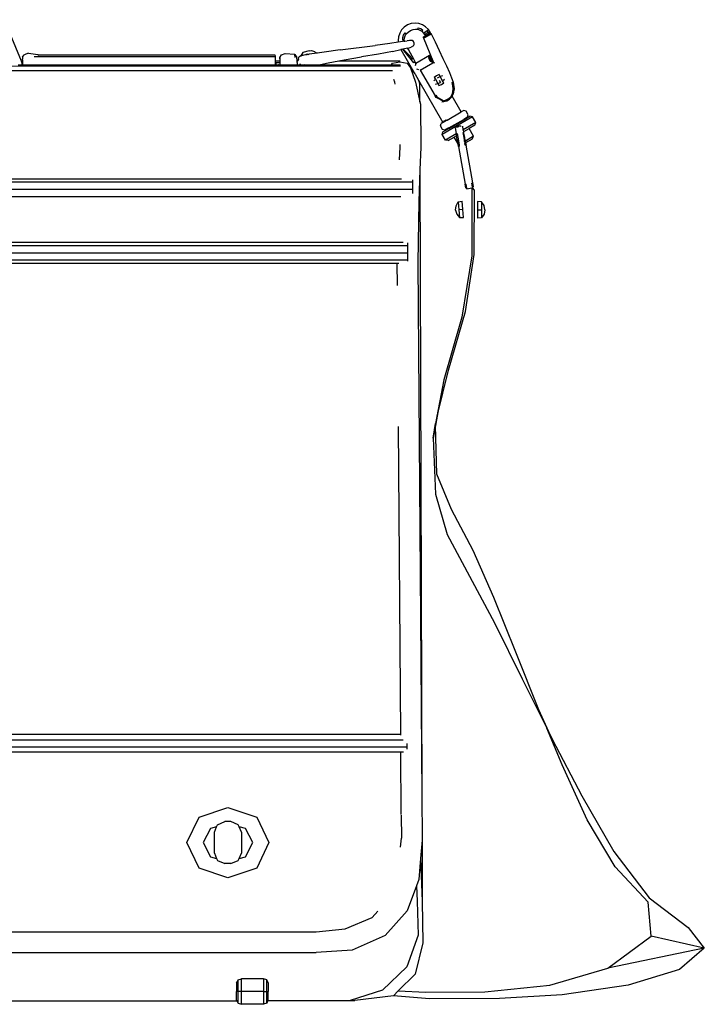
# Model space of a CAD drawing. Units: centimetres. Extents: x 30 to 389, y -131 to 36.
# Drawn here: x 193 to 216, y -122 to -89 of the extents above; entities that cross this region are included whole.
import ezdxf

# ---------------------------------------------------------------- set-up
doc = ezdxf.new("R2010")
doc.units = ezdxf.units.CM
doc.layers.add('Edges', color=7, linetype='Continuous')

# ---------------------------------------------------------------- blocks, each defined once
blk = doc.blocks.new('suitcases fr')
at = {"layer": 'Edges'}
for p, q in [((69.669, -15.754), (70.249, -17.151)), ((83.321, -15.932), (83.209, -16.005)), ((83.446, -15.887), (83.321, -15.932)), ((83.575, -15.872), (83.446, -15.887)), ((83.702, -15.885), (83.575, -15.872)), ((83.822, -15.926), (83.702, -15.885)), ((83.931, -15.992), (83.822, -15.926)), ((83.052, -16.208), (83.011, -16.329)), ((83.118, -16.098), (83.052, -16.208)), ((83.209, -16.005), (83.118, -16.098)), ((83.158, -16.359), (83.185, -16.274)), ((83.185, -16.274), (83.234, -16.197)), ((83.211, -16.368), (83.234, -16.297)), ((83.234, -16.197), (83.275, -16.232)), ((83.234, -16.297), (83.275, -16.232)), ((83.275, -16.232), (83.336, -16.174)), ((83.336, -16.174), (83.416, -16.125)), ((83.416, -16.125), (83.505, -16.091)), ((83.505, -16.091), (83.588, -16.075)), ((83.588, -16.075), (83.667, -16.08)), ((83.667, -16.08), (83.677, -16.027)), ((83.667, -16.08), (83.739, -16.103)), ((83.677, -16.027), (83.763, -16.055)), ((83.739, -16.103), (83.805, -16.146)), ((83.763, -16.055), (83.84, -16.105)), ((83.84, -16.105), (83.805, -16.146)), ((83.805, -16.146), (83.863, -16.208)), ((84.104, -16.211), (83.85, -16.35)), ((83.85, -16.35), (83.985, -16.297)), ((83.863, -16.208), (83.905, -16.176)), ((83.863, -16.208), (83.912, -16.289)), ((84.09, -16.256), (83.891, -16.364)), ((83.985, -16.297), (83.891, -16.364)), ((83.905, -16.176), (83.983, -16.116)), ((83.912, -16.289), (84.097, -16.194)), ((83.932, -16.219), (83.912, -16.289)), ((84.024, -16.082), (83.931, -15.992)), ((83.985, -16.211), (83.932, -16.219)), ((83.983, -16.116), (84.024, -16.082)), ((84.02, -16.174), (83.983, -16.116)), ((83.985, -16.211), (84.02, -16.174)), ((84.097, -16.194), (83.985, -16.211)), ((83.985, -16.297), (84.09, -16.256)), ((84.02, -16.174), (84.097, -16.194)), ((84.097, -16.194), (84.024, -16.082)), ((84.09, -16.256), (84.104, -16.211)), ((84.104, -16.211), (84.248, -16.506)), ((81.043, -16.777), (82.22, -16.627)), ((82.716, -16.561), (82.22, -16.627)), ((83.004, -16.518), (82.716, -16.561)), ((83.011, -16.329), (82.997, -16.456)), ((82.997, -16.456), (83.004, -16.518)), ((83.083, -16.506), (83.004, -16.518)), ((83.216, -16.485), (83.083, -16.506)), ((83.155, -16.45), (83.158, -16.359)), ((83.208, -16.446), (83.155, -16.45)), ((83.208, -16.446), (83.211, -16.368)), ((83.216, -16.485), (83.208, -16.446)), ((83.216, -16.485), (83.305, -16.47)), ((83.218, -16.498), (83.216, -16.485)), ((83.38, -16.457), (83.305, -16.47)), ((83.38, -16.457), (83.344, -16.471)), ((83.478, -16.457), (83.38, -16.457)), ((83.52, -16.643), (83.442, -16.685)), ((83.525, -16.494), (83.478, -16.457)), ((83.52, -16.643), (83.546, -16.592)), ((83.545, -16.551), (83.525, -16.494)), ((83.546, -16.592), (83.545, -16.551)), ((83.85, -16.35), (84.195, -17.202)), ((83.891, -16.364), (83.85, -16.35)), ((84.248, -16.506), (84.387, -16.793)), ((70.299, -17.025), (70.351, -16.938)), ((70.492, -16.891), (70.351, -16.938)), ((70.492, -16.891), (70.816, -16.926)), ((70.816, -16.926), (70.824, -16.94)), ((70.816, -16.94), (70.824, -16.94)), ((70.824, -16.94), (78.83, -16.942)), ((70.824, -16.94), (70.839, -16.967)), ((78.83, -16.942), (78.838, -16.999)), ((78.999, -17.032), (79.049, -16.944)), ((79.049, -16.944), (79.182, -16.896)), ((79.182, -16.896), (79.51, -16.917)), ((79.51, -16.928), (79.51, -16.917)), ((79.522, -17.033), (79.51, -16.928)), ((79.51, -16.928), (79.576, -17.03)), ((79.705, -16.981), (79.64, -17.023)), ((79.705, -16.981), (79.692, -17.002)), ((79.78, -16.865), (79.705, -16.981)), ((79.705, -16.981), (79.718, -16.973)), ((79.718, -16.973), (79.744, -16.968)), ((79.774, -16.963), (79.744, -16.968)), ((79.815, -16.955), (79.774, -16.963)), ((79.988, -16.802), (79.78, -16.865)), ((79.865, -16.946), (79.815, -16.955)), ((79.911, -16.939), (79.865, -16.946)), ((79.911, -16.939), (79.931, -16.91)), ((79.923, -16.936), (79.911, -16.939)), ((79.968, -16.929), (79.923, -16.936)), ((79.931, -16.91), (79.968, -16.929)), ((79.989, -16.925), (79.968, -16.929)), ((79.988, -16.802), (80.07, -16.792)), ((80.266, -16.884), (79.989, -16.925)), ((80.07, -16.792), (80.173, -16.835)), ((80.173, -16.835), (80.192, -16.849)), ((80.192, -16.849), (80.266, -16.884)), ((80.502, -16.849), (80.266, -16.884)), ((81.043, -16.777), (80.502, -16.849)), ((82.331, -16.915), (81.765, -17.015)), ((82.809, -16.825), (82.331, -16.915)), ((82.809, -16.825), (83.089, -16.767)), ((83.158, -16.753), (83.089, -16.767)), ((83.089, -16.767), (83.561, -17.587)), ((83.158, -16.753), (83.161, -16.752)), ((83.529, -17.209), (83.158, -16.753)), ((83.161, -16.752), (83.167, -16.751)), ((83.316, -16.716), (83.167, -16.751)), ((83.167, -16.751), (83.424, -17.012)), ((83.316, -16.716), (83.371, -16.703)), ((83.346, -16.767), (83.316, -16.716)), ((83.416, -16.888), (83.346, -16.767)), ((83.371, -16.703), (83.442, -16.685)), ((83.471, -16.986), (83.416, -16.888)), ((83.514, -17.065), (83.471, -16.986)), ((84.06, -16.963), (83.603, -17.235)), ((84.034, -17.041), (84.06, -16.963)), ((84.147, -17.174), (84.06, -16.963)), ((84.06, -16.963), (84.073, -17.087)), ((84.387, -16.793), (84.517, -17.066)), ((41.588, -17.324), (83.064, -17.32)), ((70.149, -17.281), (70.263, -17.281)), ((70.249, -17.151), (70.3, -17.151)), ((70.249, -17.151), (70.276, -17.215)), ((70.267, -17.27), (70.263, -17.281)), ((70.263, -17.281), (70.3, -17.281)), ((70.276, -17.215), (70.267, -17.27)), ((70.299, -17.025), (70.296, -17.085)), ((70.3, -17.151), (70.296, -17.085)), ((70.3, -17.188), (70.3, -17.151)), ((70.3, -17.281), (70.3, -17.188)), ((70.3, -17.281), (78.845, -17.28)), ((70.689, -16.994), (70.716, -16.994)), ((70.716, -16.994), (78.838, -16.999)), ((78.838, -16.999), (78.842, -17.15)), ((78.842, -17.15), (78.995, -17.15)), ((78.842, -17.15), (78.845, -17.276)), ((78.865, -17.277), (78.845, -17.276)), ((78.845, -17.276), (78.845, -17.28)), ((78.845, -17.28), (78.865, -17.28)), ((78.997, -17.208), (78.861, -17.212)), ((78.861, -17.212), (78.862, -17.233)), ((78.862, -17.233), (78.865, -17.277)), ((78.865, -17.277), (78.865, -17.28)), ((78.865, -17.28), (78.948, -17.279)), ((78.963, -17.28), (78.948, -17.279)), ((78.963, -17.28), (78.998, -17.28)), ((78.999, -17.032), (78.994, -17.091)), ((78.994, -17.091), (78.995, -17.15)), ((78.995, -17.15), (79.007, -17.15)), ((78.995, -17.15), (78.997, -17.208)), ((79.011, -17.208), (78.997, -17.208)), ((78.998, -17.272), (78.998, -17.28)), ((78.998, -17.28), (79.012, -17.28)), ((79.007, -17.15), (78.999, -17.032)), ((79.011, -17.198), (79.007, -17.15)), ((79.011, -17.208), (79.011, -17.198)), ((79.012, -17.28), (79.011, -17.208)), ((79.012, -17.28), (79.59, -17.28)), ((79.585, -17.15), (79.576, -17.03)), ((79.587, -17.167), (79.584, -17.172)), ((79.585, -17.15), (79.597, -17.15)), ((79.587, -17.167), (79.585, -17.15)), ((79.597, -17.15), (79.587, -17.167)), ((79.589, -17.199), (79.588, -17.183)), ((79.589, -17.199), (79.59, -17.24)), ((79.596, -17.238), (79.59, -17.24)), ((79.59, -17.24), (79.59, -17.28)), ((79.59, -17.28), (79.67, -17.28)), ((79.629, -17.101), (79.597, -17.15)), ((79.627, -17.115), (79.629, -17.101)), ((79.628, -17.121), (79.627, -17.115)), ((79.629, -17.101), (79.64, -17.023)), ((79.638, -17.087), (79.629, -17.101)), ((79.67, -17.28), (79.677, -17.27)), ((79.67, -17.28), (79.846, -17.28)), ((79.677, -17.27), (79.69, -17.251)), ((79.694, -17.264), (79.677, -17.27)), ((79.846, -17.28), (79.859, -17.256)), ((79.846, -17.28), (80.307, -17.28)), ((80.307, -17.28), (80.376, -17.266)), ((80.307, -17.28), (80.37, -17.28)), ((80.37, -17.28), (80.376, -17.266)), ((80.37, -17.28), (82.776, -17.28)), ((80.376, -17.266), (80.635, -17.215)), ((80.635, -17.215), (80.994, -17.15)), ((80.994, -17.15), (81.177, -17.117)), ((80.994, -17.15), (83.053, -17.15)), ((81.177, -17.117), (81.765, -17.015)), ((82.776, -17.28), (82.813, -17.224)), ((82.776, -17.28), (83.064, -17.28)), ((82.813, -17.224), (83.053, -17.185)), ((83.053, -17.185), (83.053, -17.15)), ((83.053, -17.185), (83.061, -17.184)), ((83.061, -17.184), (83.307, -17.224)), ((83.064, -17.32), (83.064, -17.28)), ((83.064, -17.336), (83.064, -17.32)), ((83.307, -17.224), (83.414, -17.38)), ((83.424, -17.012), (83.467, -17.09)), ((83.467, -17.09), (83.514, -17.065)), ((83.548, -17.129), (83.514, -17.065)), ((83.577, -17.185), (83.529, -17.209)), ((83.577, -17.185), (83.548, -17.129)), ((83.603, -17.235), (83.577, -17.185)), ((83.603, -17.235), (83.581, -17.311)), ((83.741, -17.456), (84.171, -17.215)), ((84.08, -17.152), (84.034, -17.041)), ((84.073, -17.087), (84.034, -17.041)), ((84.073, -17.087), (84.08, -17.152)), ((84.08, -17.152), (84.147, -17.174)), ((84.171, -17.215), (84.147, -17.174)), ((84.195, -17.202), (84.171, -17.215)), ((84.195, -17.202), (84.235, -17.217)), ((84.517, -17.066), (84.634, -17.317)), ((84.634, -17.317), (84.733, -17.539)), ((41.829, -17.479), (82.81, -17.475)), ((83.414, -17.38), (83.589, -17.871)), ((83.414, -17.38), (83.561, -17.587)), ((83.571, -17.6), (83.561, -17.587)), ((83.571, -17.6), (83.688, -17.803)), ((83.704, -17.445), (83.631, -17.427)), ((83.786, -17.468), (83.741, -17.456)), ((83.741, -17.456), (84.249, -18.328)), ((84.298, -17.648), (84.224, -17.705)), ((84.384, -17.613), (84.298, -17.648)), ((84.42, -17.676), (84.384, -17.613)), ((84.733, -17.539), (84.809, -17.725)), ((82.884, -17.871), (82.85, -17.777)), ((82.897, -17.93), (82.884, -17.871)), ((83.589, -17.871), (83.736, -18.536)), ((83.688, -17.803), (83.736, -17.949)), ((83.688, -17.803), (84.513, -19.232)), ((83.736, -18.536), (83.736, -17.949)), ((84.26, -17.768), (84.202, -17.825)), ((84.224, -17.705), (84.26, -17.768)), ((84.26, -17.768), (84.346, -17.916)), ((84.268, -17.938), (84.346, -17.916)), ((84.337, -17.716), (84.42, -17.676)), ((84.346, -17.916), (84.429, -17.876)), ((84.346, -17.916), (84.382, -17.979)), ((84.382, -17.979), (84.468, -17.944)), ((84.383, -17.796), (84.429, -17.876)), ((84.498, -17.654), (84.42, -17.676)), ((84.506, -17.824), (84.42, -17.676)), ((84.468, -17.944), (84.542, -17.886)), ((84.506, -17.824), (84.564, -17.767)), ((84.542, -17.886), (84.506, -17.824)), ((84.809, -17.725), (84.857, -17.867)), ((84.826, -17.876), (84.857, -17.867)), ((84.851, -17.989), (84.826, -17.876)), ((84.857, -17.867), (84.891, -18.096)), ((84.883, -17.984), (84.857, -17.867)), ((84.891, -18.096), (84.883, -17.984)), ((84.249, -18.328), (84.277, -18.312)), ((84.277, -18.312), (84.31, -18.367)), ((84.779, -18.359), (84.823, -18.283)), ((84.822, -18.336), (84.853, -18.296)), ((84.823, -18.283), (84.85, -18.195)), ((84.826, -18.343), (84.853, -18.296)), ((84.85, -18.195), (84.859, -18.096)), ((84.859, -18.096), (84.851, -17.989)), ((84.891, -18.096), (84.853, -18.296)), ((84.853, -18.296), (84.882, -18.201)), ((84.882, -18.201), (84.891, -18.096)), ((83.736, -18.536), (83.754, -18.616)), ((83.754, -18.616), (83.77, -20.065)), ((84.283, -18.385), (84.249, -18.328)), ((84.55, -18.526), (84.283, -18.385)), ((84.31, -18.367), (84.544, -18.494)), ((84.473, -18.53), (84.55, -18.526)), ((84.544, -18.494), (84.63, -18.468)), ((84.735, -18.447), (84.55, -18.526)), ((84.55, -18.526), (84.643, -18.498)), ((84.63, -18.468), (84.715, -18.421)), ((84.643, -18.498), (84.735, -18.447)), ((84.715, -18.421), (84.779, -18.359)), ((84.822, -18.336), (84.735, -18.447)), ((84.735, -18.447), (84.804, -18.379)), ((84.804, -18.379), (84.826, -18.343)), ((84.826, -18.343), (84.822, -18.336)), ((85.134, -18.873), (84.826, -18.343)), ((84.653, -19.151), (85.134, -18.873)), ((85.218, -18.825), (85.134, -18.873)), ((85.3, -18.847), (85.218, -18.825)), ((85.369, -18.967), (85.3, -18.847)), ((85.348, -19.05), (85.369, -18.967)), ((84.43, -19.35), (84.451, -19.267)), ((84.513, -19.232), (84.451, -19.267)), ((84.513, -19.232), (84.536, -19.218)), ((84.536, -19.218), (84.61, -19.176)), ((84.547, -19.183), (84.536, -19.218)), ((84.547, -19.183), (84.627, -19.143)), ((84.596, -19.177), (84.547, -19.183)), ((84.596, -19.177), (84.627, -19.143)), ((84.61, -19.176), (84.596, -19.177)), ((84.653, -19.151), (84.61, -19.176)), ((84.627, -19.143), (84.653, -19.151)), ((84.711, -19.417), (85.218, -19.125)), ((84.719, -19.431), (85.226, -19.139)), ((85.52, -19.039), (84.954, -19.366)), ((85.63, -19.23), (85.205, -19.476)), ((85.348, -19.05), (85.218, -19.125)), ((85.226, -19.139), (85.218, -19.125)), ((85.226, -19.139), (85.428, -19.022)), ((85.52, -19.039), (85.428, -19.022)), ((85.63, -19.23), (85.52, -19.039)), ((85.599, -19.319), (85.63, -19.23)), ((84.499, -19.47), (84.43, -19.35)), ((84.954, -19.366), (84.486, -19.636)), ((84.486, -19.636), (84.517, -19.548)), ((84.597, -19.827), (84.486, -19.636)), ((84.581, -19.493), (84.499, -19.47)), ((84.517, -19.548), (84.719, -19.431)), ((84.581, -19.493), (84.711, -19.417)), ((84.711, -19.417), (84.581, -19.493)), ((84.965, -19.614), (84.597, -19.827)), ((84.719, -19.431), (84.711, -19.417)), ((84.927, -19.402), (84.965, -19.614)), ((84.965, -19.614), (84.969, -19.639)), ((84.969, -19.639), (84.996, -19.603)), ((84.974, -19.666), (84.969, -19.639)), ((84.989, -19.397), (84.991, -19.388)), ((84.991, -19.388), (85.025, -19.356)), ((84.996, -19.603), (85.007, -19.662)), ((85.025, -19.356), (85.035, -19.354)), ((85.025, -19.356), (85.025, -19.391)), ((85.035, -19.354), (85.072, -19.341)), ((85.119, -19.354), (85.035, -19.354)), ((85.072, -19.341), (85.08, -19.343)), ((85.08, -19.343), (85.119, -19.354)), ((85.119, -19.354), (85.137, -19.371)), ((85.13, -19.372), (85.119, -19.354)), ((85.205, -19.476), (85.184, -19.353)), ((85.189, -19.569), (85.226, -19.594)), ((85.189, -19.569), (85.229, -19.8)), ((85.217, -19.539), (85.205, -19.476)), ((85.217, -19.539), (85.397, -19.435)), ((85.226, -19.594), (85.217, -19.539)), ((85.251, -19.736), (85.226, -19.594)), ((85.599, -19.319), (85.397, -19.435)), ((85.549, -19.698), (85.397, -19.435)), ((83.065, -20.065), (83.064, -19.977)), ((84.688, -19.844), (84.597, -19.827)), ((84.688, -19.844), (84.89, -19.728)), ((84.976, -19.678), (84.89, -19.728)), ((85.025, -19.958), (84.89, -19.728)), ((84.976, -19.678), (84.974, -19.666)), ((84.986, -19.673), (84.976, -19.678)), ((84.999, -19.808), (84.976, -19.678)), ((85.007, -19.662), (84.986, -19.673)), ((84.999, -19.808), (85.037, -19.834)), ((85.008, -19.86), (84.999, -19.808)), ((85.007, -19.662), (85.009, -19.674)), ((85.046, -19.887), (85.008, -19.86)), ((85.025, -19.955), (85.008, -19.86)), ((85.009, -19.674), (85.027, -19.781)), ((85.025, -19.958), (85.025, -19.955)), ((85.028, -19.973), (85.025, -19.958)), ((85.027, -19.781), (85.03, -19.793)), ((85.042, -19.991), (85.028, -19.973)), ((85.04, -20.038), (85.028, -19.973)), ((85.03, -19.793), (85.036, -19.827)), ((85.037, -19.834), (85.036, -19.827)), ((85.037, -19.834), (85.046, -19.887)), ((85.042, -19.991), (85.062, -19.979)), ((85.046, -19.887), (85.047, -19.892)), ((85.048, -19.895), (85.047, -19.892)), ((85.048, -19.895), (85.055, -19.938)), ((85.055, -19.938), (85.057, -19.946)), ((85.057, -19.946), (85.062, -19.979)), ((85.062, -19.979), (85.065, -19.993)), ((85.229, -19.8), (85.256, -19.762)), ((85.229, -19.8), (85.239, -19.853)), ((85.265, -19.815), (85.239, -19.853)), ((85.239, -19.853), (85.24, -19.858)), ((85.243, -19.875), (85.24, -19.858)), ((85.243, -19.875), (85.273, -19.858)), ((85.243, -19.875), (85.254, -19.939)), ((85.254, -19.753), (85.251, -19.736)), ((85.256, -19.762), (85.254, -19.753)), ((85.254, -19.939), (85.284, -19.922)), ((85.264, -19.997), (85.254, -19.939)), ((85.257, -19.771), (85.256, -19.762)), ((85.265, -19.815), (85.257, -19.771)), ((85.265, -19.815), (85.269, -19.838)), ((85.27, -19.845), (85.269, -19.838)), ((85.273, -19.858), (85.27, -19.845)), ((85.549, -19.698), (85.273, -19.858)), ((85.282, -19.91), (85.273, -19.858)), ((85.282, -19.91), (85.282, -19.912)), ((85.282, -19.912), (85.284, -19.922)), ((85.507, -19.793), (85.284, -19.922)), ((85.284, -19.922), (85.296, -19.993)), ((85.507, -19.793), (85.549, -19.698)), ((83.048, -20.49), (83.065, -20.065)), ((83.77, -20.065), (83.739, -20.834)), ((85.071, -20.031), (85.04, -20.038)), ((85.041, -20.046), (85.04, -20.038)), ((85.041, -20.046), (85.265, -21.319)), ((85.065, -19.993), (85.042, -19.991)), ((85.065, -19.993), (85.067, -20.006)), ((85.071, -20.031), (85.067, -20.006)), ((85.296, -19.993), (85.264, -19.997)), ((85.296, -19.993), (85.298, -20.001)), ((85.522, -21.272), (85.298, -20.001)), ((83.739, -20.834), (83.696, -21.903)), ((83.739, -20.834), (83.806, -42.019)), ((41.558, -21.237), (83.493, -21.237)), ((41.784, -21.133), (83.074, -21.133)), ((83.074, -21.133), (83.109, -21.133)), ((83.493, -21.237), (83.493, -21.169)), ((83.493, -21.485), (83.493, -21.237)), ((85.265, -21.319), (85.298, -21.316)), ((85.323, -21.456), (85.298, -21.316)), ((85.491, -21.282), (85.522, -21.272)), ((85.515, -21.422), (85.491, -21.282)), ((85.545, -21.4), (85.522, -21.272)), ((41.558, -21.486), (83.493, -21.485)), ((83.493, -21.636), (83.493, -21.485)), ((85.288, -21.445), (85.265, -21.319)), ((85.288, -21.445), (85.325, -21.467)), ((85.323, -21.456), (85.325, -21.467)), ((85.325, -21.471), (85.493, -21.442)), ((85.325, -21.467), (85.325, -21.471)), ((85.493, -21.442), (85.518, -21.437)), ((85.493, -21.438), (85.493, -21.442)), ((85.493, -21.442), (85.495, -23.738)), ((85.517, -21.433), (85.515, -21.422)), ((85.545, -21.4), (85.517, -21.433)), ((85.518, -21.437), (85.517, -21.433)), ((85.579, -21.516), (85.518, -21.437)), ((85.576, -23.696), (85.579, -21.516)), ((41.741, -21.732), (83.071, -21.732)), ((83.071, -21.732), (83.087, -21.732)), ((83.696, -21.903), (83.664, -23.963)), ((84.958, -22.047), (85.028, -21.915)), ((85.028, -21.915), (85.164, -21.893)), ((85.028, -21.915), (85.05, -22.183)), ((85.188, -22.172), (85.164, -21.893)), ((85.824, -21.915), (85.686, -21.904)), ((85.686, -21.904), (85.686, -22.185)), ((85.905, -22.041), (85.824, -21.915)), ((85.824, -21.915), (85.824, -22.185)), ((84.945, -22.192), (84.958, -22.047)), ((84.945, -22.192), (84.982, -22.333)), ((85.188, -22.172), (85.05, -22.183)), ((85.05, -22.183), (85.073, -22.451)), ((85.211, -22.451), (85.188, -22.172)), ((85.686, -22.185), (85.686, -22.465)), ((85.686, -22.185), (85.824, -22.185)), ((85.824, -22.185), (85.824, -22.454)), ((85.929, -22.185), (85.905, -22.041)), ((85.929, -22.185), (85.905, -22.328)), ((84.982, -22.333), (85.073, -22.451)), ((85.073, -22.451), (85.211, -22.451)), ((85.824, -22.454), (85.686, -22.465)), ((85.905, -22.328), (85.824, -22.454)), ((41.758, -23.285), (82.973, -23.285)), ((82.973, -23.285), (83.172, -23.285)), ((83.323, -23.389), (83.323, -23.302)), ((41.389, -23.389), (83.323, -23.389)), ((41.389, -23.637), (83.323, -23.637)), ((83.323, -23.637), (83.323, -23.389)), ((83.323, -23.883), (83.323, -23.637)), ((62.501, -23.883), (83.323, -23.883)), ((83.323, -23.927), (83.323, -23.883)), ((83.664, -23.963), (83.806, -42.019)), ((85.495, -23.738), (85.158, -25.814)), ((85.284, -25.62), (85.576, -23.696)), ((62.561, -23.99), (82.959, -23.99)), ((82.959, -23.99), (82.965, -24.741)), ((82.959, -23.99), (83.025, -23.99)), ((84.709, -27.609), (85.284, -25.62)), ((85.158, -25.814), (84.55, -27.938)), ((84.323, -29.162), (84.709, -27.609)), ((84.55, -27.938), (84.26, -29.414)), ((84.55, -27.938), (84.323, -29.162)), ((84.323, -29.162), (84.262, -29.486)), ((83.002, -29.514), (83.084, -39.913)), ((84.183, -29.911), (84.26, -29.414)), ((84.262, -29.486), (84.183, -29.911)), ((84.312, -31.127), (84.262, -29.486)), ((84.183, -29.911), (84.264, -31.805)), ((84.807, -32.328), (84.312, -31.127)), ((84.264, -31.805), (84.661, -33.17)), ((85.539, -33.713), (84.807, -32.328)), ((84.661, -33.17), (86.259, -36.154)), ((86.234, -35.296), (85.539, -33.713)), ((86.981, -37.144), (86.234, -35.296)), ((86.259, -36.154), (87.193, -38.053)), ((87.763, -39.096), (86.981, -37.144)), ((87.193, -38.053), (88.026, -39.72)), ((88.213, -40.095), (87.763, -39.096)), ((62.561, -39.92), (83.084, -39.921)), ((83.084, -39.913), (83.084, -39.921)), ((83.084, -39.921), (83.085, -39.954)), ((88.548, -40.963), (88.026, -39.72)), ((88.026, -39.72), (88.213, -40.095)), ((41.369, -40.116), (83.175, -40.116)), ((83.303, -40.349), (83.303, -40.234)), ((88.213, -40.095), (89.216, -42.009)), ((41.369, -40.349), (83.303, -40.349)), ((41.778, -40.519), (83.089, -40.519)), ((83.089, -40.519), (83.179, -40.519)), ((83.106, -42.645), (83.089, -40.519)), ((83.303, -40.435), (83.303, -40.349)), ((89.391, -42.825), (88.548, -40.963)), ((83.806, -42.019), (83.817, -43.436)), ((89.216, -42.009), (90.295, -43.896)), ((76.264, -42.731), (77.244, -42.404)), ((77.244, -42.404), (78.223, -42.731)), ((75.858, -43.593), (76.264, -42.731)), ((76.889, -42.987), (77.14, -42.882)), ((77.341, -42.882), (77.14, -42.882)), ((77.593, -42.987), (77.341, -42.882)), ((78.223, -42.731), (78.629, -43.593)), ((83.108, -42.668), (83.112, -43.436)), ((90.343, -44.415), (89.391, -42.825)), ((76.65, -43.117), (76.403, -43.593)), ((76.859, -43.058), (76.65, -43.117)), ((76.785, -43.238), (76.859, -43.058)), ((76.785, -43.946), (76.785, -43.238)), ((76.859, -43.058), (76.889, -42.987)), ((77.621, -43.056), (77.593, -42.987)), ((77.838, -43.117), (77.621, -43.056)), ((77.697, -43.238), (77.621, -43.056)), ((77.697, -43.238), (77.697, -43.946)), ((78.084, -43.593), (77.838, -43.117)), ((76.264, -44.456), (75.858, -43.593)), ((76.403, -43.593), (76.65, -44.07)), ((77.838, -44.07), (78.084, -43.593)), ((78.629, -43.593), (78.223, -44.456)), ((83.077, -43.741), (83.112, -43.436)), ((83.81, -43.512), (83.759, -44.124)), ((83.817, -43.436), (83.81, -43.512)), ((83.81, -43.512), (83.817, -45.578)), ((76.785, -43.946), (76.861, -44.129)), ((77.62, -44.131), (77.697, -43.946)), ((90.295, -43.896), (91.49, -45.459)), ((76.65, -44.07), (76.861, -44.129)), ((76.861, -44.129), (76.889, -44.198)), ((76.889, -44.198), (77.14, -44.301)), ((77.341, -44.301), (77.593, -44.198)), ((77.593, -44.198), (77.62, -44.131)), ((77.62, -44.131), (77.838, -44.07)), ((83.759, -44.124), (83.698, -44.84)), ((83.759, -44.124), (83.817, -45.578)), ((77.244, -44.783), (76.264, -44.456)), ((77.341, -44.301), (77.14, -44.301)), ((78.223, -44.456), (77.244, -44.783)), ((91.462, -45.608), (90.343, -44.415)), ((83.698, -44.84), (83.617, -45.057)), ((83.617, -45.057), (83.303, -45.895)), ((83.617, -45.057), (83.645, -45.578)), ((83.645, -45.578), (83.68, -46.725)), ((83.817, -45.578), (83.835, -46.982)), ((91.554, -46.76), (91.462, -45.608)), ((91.49, -45.459), (92.816, -46.465)), ((82.125, -46.128), (82.309, -45.912)), ((83.303, -45.895), (82.566, -46.737)), ((81.213, -46.508), (82.125, -46.128)), ((44.199, -46.597), (80.223, -46.609)), ((80.223, -46.609), (81.213, -46.508)), ((92.816, -46.465), (93.357, -47.165)), ((82.566, -46.737), (81.447, -47.235)), ((83.68, -46.725), (83.296, -47.794)), ((90.096, -47.84), (91.554, -46.76)), ((93.357, -47.165), (91.554, -46.76)), ((81.447, -47.235), (80.223, -47.314)), ((83.835, -46.982), (83.578, -48.038)), ((93.357, -47.165), (90.096, -47.84)), ((93.357, -47.165), (92.517, -47.889)), ((44.199, -47.302), (80.223, -47.314)), ((83.296, -47.794), (82.47, -48.587)), ((88.131, -48.413), (90.096, -47.84)), ((92.517, -47.889), (90.781, -48.417)), ((77.537, -48.338), (77.563, -48.285)), ((77.563, -48.285), (77.585, -48.239)), ((77.585, -48.239), (77.7, -48.197)), ((77.585, -48.629), (77.585, -48.239)), ((78.441, -48.197), (77.7, -48.197)), ((77.7, -48.629), (77.7, -48.197)), ((78.441, -48.197), (78.441, -48.629)), ((78.556, -48.239), (78.441, -48.197)), ((78.556, -48.629), (78.556, -48.239)), ((78.578, -48.283), (78.556, -48.239)), ((78.604, -48.338), (78.578, -48.283)), ((83.578, -48.038), (83.004, -48.609)), ((77.537, -48.338), (77.537, -48.629)), ((77.537, -48.921), (77.537, -48.629)), ((77.585, -48.629), (77.537, -48.629)), ((77.585, -49.02), (77.585, -48.629)), ((77.7, -48.629), (77.585, -48.629)), ((78.441, -48.629), (77.7, -48.629)), ((77.7, -49.062), (77.7, -48.629)), ((78.441, -48.629), (78.441, -49.062)), ((78.441, -48.629), (78.556, -48.629)), ((78.556, -49.02), (78.556, -48.629)), ((78.556, -48.629), (78.604, -48.629)), ((78.604, -48.338), (78.604, -48.629)), ((78.604, -48.921), (78.604, -48.629)), ((82.47, -48.587), (81.377, -48.936)), ((83.004, -48.609), (82.841, -48.772)), ((83.004, -48.609), (83.932, -48.656)), ((85.93, -48.636), (88.131, -48.413)), ((90.781, -48.417), (88.545, -48.745)), ((48.453, -48.965), (77.546, -48.939)), ((77.537, -48.921), (77.546, -48.939)), ((77.546, -48.939), (77.585, -49.02)), ((78.596, -48.938), (78.556, -49.02)), ((78.604, -48.921), (78.596, -48.938)), ((78.596, -48.938), (81.377, -48.936)), ((81.377, -48.936), (81.535, -48.936)), ((82.841, -48.772), (81.535, -48.936)), ((84.057, -48.873), (82.841, -48.772)), ((83.932, -48.656), (85.93, -48.636)), ((86.424, -48.867), (84.057, -48.873)), ((88.545, -48.745), (86.424, -48.867)), ((77.585, -49.02), (77.7, -49.062)), ((78.441, -49.062), (77.7, -49.062)), ((78.556, -49.02), (78.441, -49.062))]:
    blk.add_line(p, q, dxfattribs=at)

msp = doc.modelspace()

# ---------------------------------------------------------------- block references
msp.add_blockref('suitcases fr', (123.063, -73.235))

doc.saveas('drawing.dxf')
